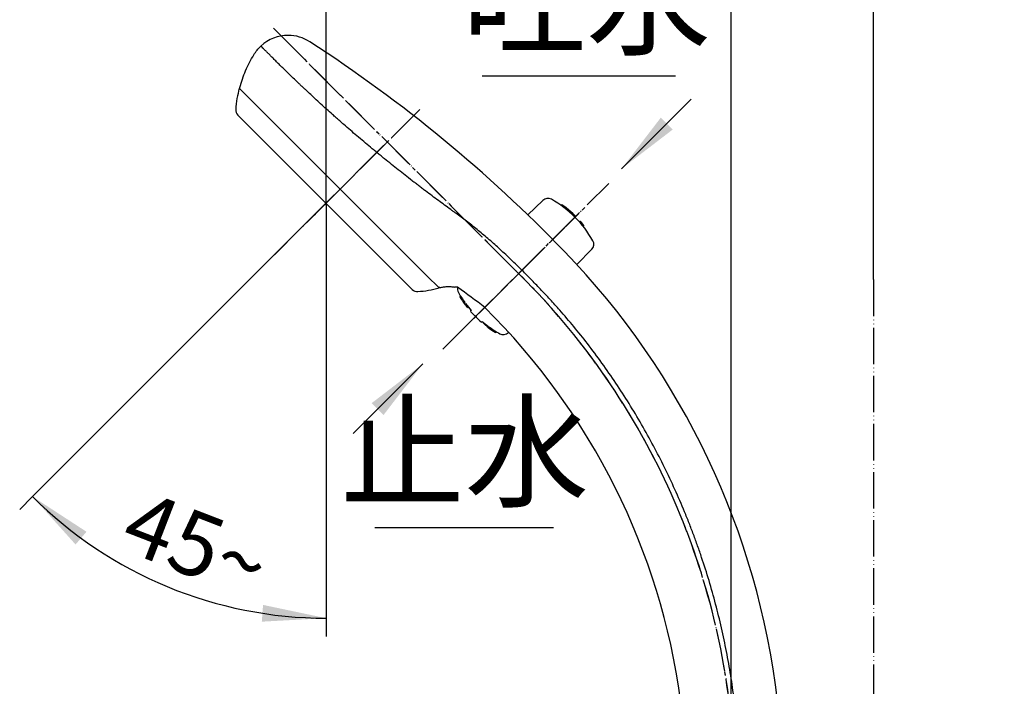
# Model space of a CAD drawing. Units: millimetres. Extents: x 0 to 1050, y 0 to 1485.
# Drawn here: x 596 to 866, y 798 to 980 of the extents above; entities that cross this region are included whole.
import ezdxf

# ---------------------------------------------------------------- set-up
doc = ezdxf.new("R2010")
doc.units = ezdxf.units.MM
doc.linetypes.add('DASH_CENTER', pattern=[14, 11, -1, 1, -1])
doc.linetypes.add('PHANTOM', pattern=[13, 10, -1, 0, -1, 0, -1])
for name, color, linetype in [('1', 7, 'Continuous'), ('17', 7, 'Continuous'), ('23', 7, 'Continuous'), ('_______1', 7, 'Continuous')]:
    doc.layers.add(name, color=color, linetype=linetype)
doc.styles.add('CONVERTER_11', font='MS Mincho.ttf', dxfattribs={"width": 0.89})
doc.styles.add('CONVERTER_12', font='txt.shx', dxfattribs={"width": 0.9})
doc.dimstyles.new('ME10_DIM_11', dxfattribs={"dimtxt": 17.5, "dimasz": 17.5, "dimexe": 5, "dimexo": 0, "dimgap": 5, "dimtad": 1, "dimdsep": 46, "dimtxsty": 'CONVERTER_12', "dimsah": 1, "dimcen": 0.09, "dimclrd": 2, "dimclre": 2, "dimclrt": 7, "dimadec": 0, "dimazin": 0, "dimtfac": 1, "dimtdec": 4, "dimtix": 1, "dimtmove": 0, "dimatfit": 3, "dimfxl": 1, "dimtolj": 1, "dimtzin": 0, "dimarcsym": 0})
doc.dimstyles.new('ME10_DIM_14', dxfattribs={"dimtxt": 17.5, "dimasz": 17.5, "dimexe": 5, "dimexo": 0, "dimgap": 5, "dimtad": 1, "dimdsep": 46, "dimtxsty": 'CONVERTER_11', "dimsah": 1, "dimcen": 0.09, "dimclrd": 2, "dimclre": 2, "dimclrt": 7, "dimadec": 0, "dimazin": 0, "dimtfac": 1, "dimtdec": 4, "dimtix": 1, "dimtmove": 0, "dimatfit": 3, "dimfxl": 1, "dimtolj": 1, "dimtzin": 0, "dimarcsym": 0})
doc.dimstyles.new('ME10_DIM_17', dxfattribs={"dimtxt": 17.5, "dimasz": 17.5, "dimexe": 5, "dimexo": 0, "dimgap": 5, "dimtad": 1, "dimdsep": 46, "dimtxsty": 'CONVERTER_12', "dimsah": 1, "dimcen": 0.09, "dimclrd": 2, "dimclre": 2, "dimclrt": 7, "dimadec": 0, "dimazin": 0, "dimtfac": 1, "dimtdec": 4, "dimtix": 1, "dimtmove": 0, "dimatfit": 3, "dimfxl": 1, "dimtolj": 1, "dimtzin": 0, "dimarcsym": 0})
doc.dimstyles.new('ME10_DIM_20', dxfattribs={"dimtxt": 17.5, "dimasz": 17.5, "dimexe": 5, "dimexo": 0, "dimgap": 5, "dimtad": 1, "dimdsep": 46, "dimtxsty": 'CONVERTER_12', "dimsah": 1, "dimcen": 0.09, "dimclrd": 2, "dimclre": 2, "dimclrt": 7, "dimadec": 0, "dimazin": 0, "dimtfac": 1, "dimtdec": 4, "dimtix": 1, "dimtmove": 0, "dimatfit": 3, "dimfxl": 1, "dimtolj": 1, "dimtzin": 0, "dimarcsym": 0})
doc.dimstyles.get("Standard").update_dxf_attribs({"dimtxt": 0.18, "dimasz": 0.18, "dimexe": 0.18, "dimexo": 0.0625, "dimgap": 0.09, "dimtad": 0, "dimtih": 1, "dimtoh": 1, "dimdec": 4, "dimzin": 0, "dimdsep": 46, "dimtxsty": 'Standard', "dimcen": 0.09, "dimadec": 0, "dimazin": 0, "dimtfac": 1, "dimtdec": 4, "dimtofl": 0, "dimtmove": 0, "dimatfit": 3, "dimfxl": 1, "dimtolj": 1, "dimtzin": 0, "dimarcsym": 0})

# ---------------------------------------------------------------- blocks, each defined once
blk = doc.blocks.new('88-644-M21', base_point=(390.63, 454.23))
at = {"color": 7, "linetype": 'Continuous'}
for p, q in [((804, 789.01), (803.73, 793.69)), ((803.7, 788.69), (792.58, 788.69)), ((803.7, 788.69), (803.41, 788.69))]:
    blk.add_line(p, q, dxfattribs=at)
for centre, radius, start, end in [((669.46, 965.16), 11, 90, 132.7439), ((669.46, 965.16), 11, 57.0184, 90), ((457.7, 638.85), 400, 44.0311, 57.0184), ((592.02, 768.69), 213.19, 6.7344, 44.0311), ((803.7, 788.99), 0.3, 270, 3.2133), ((803.7, 788.99), 0.3, 270, 3.2133)]:
    blk.add_arc(centre, radius, start, end, dxfattribs=at)
for points, knots in [([(664.15, 971.05), (664.06, 971.14), (663.89, 971.31), (663.65, 971.55), (663.42, 971.78), (663.16, 972.06), (662.86, 972.36), (662.5, 972.72), (662.22, 973.01), (662.04, 973.19), (662, 973.24)], [0, 0, 0, 0, 0.367186, 0.712785, 1.03608, 1.335635, 1.862015, 2.29281, 2.870292, 3.064446, 3.064446, 3.064446, 3.064446]), ([(714.07, 928.37), (712.95, 929.19), (710.64, 930.87), (708.04, 932.81), (706.26, 934.16), (705.34, 934.86), (704.41, 935.57), (703.16, 936.54), (701.58, 937.77), (699.69, 939.26), (697.79, 940.77), (696.21, 942.05), (694.95, 943.08), (693.99, 943.86), (693.04, 944.65), (691.15, 946.22), (688.37, 948.56), (685.64, 950.92), (683.85, 952.49), (682.98, 953.26), (682.11, 954.03), (680.97, 955.05), (679.59, 956.29), (677.98, 957.76), (676.43, 959.18), (675.18, 960.35), (674.21, 961.26), (673.5, 961.92), (672.81, 962.58), (671.51, 963.81), (669.73, 965.52), (668.02, 967.2), (666.98, 968.22), (666.51, 968.69), (666.06, 969.14), (665.5, 969.69), (664.87, 970.33), (664.38, 970.82), (664.15, 971.05)], [0, 0, 0, 0, 4.159779, 8.567588, 9.707862, 10.86364, 12.035585, 13.221938, 15.615232, 18.025412, 20.452282, 22.895873, 24.123978, 25.356338, 26.593746, 27.832661, 32.723705, 37.49843, 38.674168, 39.842644, 41.004446, 42.155423, 44.40524, 46.582754, 48.688877, 50.723567, 51.713994, 52.68628, 53.640723, 54.573583, 58.036211, 61.066834, 61.757226, 62.42026, 63.055915, 63.661435, 64.772109, 65.749409, 65.749409, 65.749409, 65.749409]), ([(715.44, 927.39), (715.21, 927.55), (714.76, 927.88), (714.3, 928.21), (714.07, 928.37)], [0, 0, 0, 0, 0.839157, 1.694023, 1.694023, 1.694023, 1.694023]), ([(721.32, 922.88), (720.34, 923.67), (718.42, 925.21), (716.42, 926.67), (715.44, 927.39)], [0, 0, 0, 0, 3.770079, 7.407875, 7.407875, 7.407875, 7.407875]), ([(733.32, 912.02), (732.31, 913.01), (730.32, 914.95), (727.3, 917.75), (724.32, 920.39), (722.31, 922.06), (721.32, 922.88)], [0, 0, 0, 0, 4.240621, 8.348835, 12.329596, 16.1869, 16.1869, 16.1869, 16.1869]), ([(743.98, 900.76), (743.11, 901.74), (741.36, 903.68), (738.69, 906.54), (736.02, 909.32), (734.21, 911.13), (733.32, 912.02)], [0, 0, 0, 0, 3.94845, 7.857025, 11.716359, 15.516767, 15.516767, 15.516767, 15.516767]), ([(751.56, 891.61), (750.34, 893.17), (747.89, 896.29), (745.28, 899.27), (743.98, 900.76)], [0, 0, 0, 0, 5.955224, 11.877634, 11.877634, 11.877634, 11.877634]), ([(791.84, 793.9), (791.54, 796.11), (790.94, 800.52), (789.76, 807.1), (788.38, 813.64), (786.78, 820.14), (784.96, 826.57), (783.28, 831.88), (781.82, 836.09), (780.67, 839.23), (779.48, 842.35), (777.81, 846.48), (775.61, 851.6), (772.75, 857.64), (769.7, 863.59), (766.46, 869.44), (763.02, 875.17), (759.39, 880.78), (755.59, 886.28), (752.9, 889.83), (751.56, 891.61)], [0, 0, 0, 0, 6.683474, 13.366892, 20.050837, 26.734059, 33.418053, 40.101507, 43.444053, 46.786746, 50.128343, 53.469616, 60.153585, 66.837381, 73.521278, 80.205183, 86.889075, 93.572218, 100.251721, 106.933581, 106.933581, 106.933581, 106.933581]), ([(791.89, 793.51), (791.88, 793.57), (791.86, 793.7), (791.85, 793.83), (791.84, 793.9)], [0, 0, 0, 0, 0.1914648, 0.3937457, 0.3937457, 0.3937457, 0.3937457]), ([(791.89, 793.51), (792.02, 792.74), (792.26, 791.19), (792.48, 789.64), (792.58, 788.86)], [0, 0, 0, 0, 2.352967, 4.702541, 4.702541, 4.702541, 4.702541])]:
    blk.add_open_spline(points, degree=3, knots=knots, dxfattribs=at)
at = {"layer": '1', "color": 4, "linetype": 'PHANTOM'}
blk.add_line((731.83, 909.95), (743.93, 922.04), dxfattribs=at)
blk.add_line((731.83, 909.95), (743.93, 922.04), dxfattribs=at)
blk = doc.blocks.new('88-645-M21', base_point=(390.63, 454.23))
at = {"color": 7, "linetype": 'Continuous'}
for centre, radius, start, end in [((607.19, 752.75), 188.77, 52.0064, 54.8191), ((592.02, 768.69), 186.82, 7.7507, 45.3148)]:
    blk.add_arc(centre, radius, start, end, dxfattribs=at)
for points, knots in [([(660.04, 970.84), (660.33, 971.27), (660.89, 972.14), (661.63, 972.87), (662, 973.24)], [0, 0, 0, 0, 1.554947, 3.10386, 3.10386, 3.10386, 3.10386]), ([(656.22, 961.84), (656.44, 962.62), (656.9, 964.19), (657.79, 966.48), (658.82, 968.71), (659.64, 970.13), (660.04, 970.84)], [0, 0, 0, 0, 2.443973, 4.904793, 7.36532, 9.808955, 9.808955, 9.808955, 9.808955]), ([(656.29, 961.55), (656.28, 961.57), (656.24, 961.61), (656.21, 961.68), (656.2, 961.76), (656.21, 961.81), (656.22, 961.84)], [0, 0, 0, 0, 0.0784321, 0.1568144, 0.2349679, 0.3133069, 0.3133069, 0.3133069, 0.3133069]), ([(711.09, 906.96), (711.04, 906.95), (710.93, 906.94), (710.85, 907), (710.81, 907.04)], [0, 0, 0, 0, 0.1520734, 0.3041468, 0.3041468, 0.3041468, 0.3041468]), ([(711.09, 906.96), (711.42, 907.03), (712.08, 907.17), (712.92, 907.24), (713.59, 907.25), (714.1, 907.23), (714.6, 907.19), (714.93, 907.14), (715.1, 907.12)], [0, 0, 0, 0, 1.01029, 2.019399, 2.526264, 3.031972, 3.534642, 4.035904, 4.035904, 4.035904, 4.035904]), ([(715.95, 907.04), (715.9, 907.05), (715.79, 907.06), (715.65, 907.08), (715.53, 907.09), (715.42, 907.1), (715.33, 907.11), (715.25, 907.11), (715.19, 907.11), (715.14, 907.12), (715.12, 907.12), (715.1, 907.12), (715.1, 907.12)], [0, 0, 0, 0, 0.1613882, 0.3084386, 0.4282098, 0.5350637, 0.6282564, 0.7065431, 0.7688623, 0.8148982, 0.8443183, 0.8567879, 0.8567879, 0.8567879, 0.8567879])]:
    blk.add_open_spline(points, degree=3, knots=knots, dxfattribs=at)
blk = doc.blocks.new('87-189-色', base_point=(802.56, 632.65))
at = {"color": 7, "linetype": 'Continuous'}
for p, q in [((716.75, 904.67), (716.55, 904.46)), ((716.78, 904.07), (716.99, 904.28)), ((717.97, 902.85), (717.75, 902.63)), ((717.94, 902.37), (718.16, 902.58)), ((717.98, 902.33), (718.19, 902.54)), ((718.42, 901.75), (718.63, 901.96)), ((718.46, 901.71), (718.67, 901.92)), ((718.64, 901.63), (718.78, 901.77)), ((718.86, 901.47), (718.95, 901.56)), ((719.49, 900.45), (719.7, 900.66)), ((719.53, 900.77), (719.57, 900.82)), ((722.47, 897.49), (722.68, 897.7)), ((722.88, 897.54), (722.85, 897.51)), ((723.09, 897.18), (723.18, 897.28)), ((724, 896.3), (724.19, 896.49)), ((724.09, 896.21), (724.29, 896.41)), ((724.09, 896.21), (724.27, 896.07)), ((724.47, 896.28), (724.26, 896.06)), ((724.3, 896.03), (724.51, 896.25)), ((726.34, 894.66), (726.56, 894.87))]:
    blk.add_line(p, q, dxfattribs=at)
blk.add_lwpolyline([(719.44, 900.96), (719.47, 900.9), (719.53, 900.77)], dxfattribs=at)
for centre, radius, start, end in [((717.91, 906.64), 2, 168.3403, 209.4731), ((742.29, 920.41), 30, 209.4731, 215.8426), ((741.86, 920.04), 29.73, 212.4912, 215.8289), ((742.29, 920.41), 30.3, 215.934, 216.552), ((718.43, 902.73), 0.604, 216.5443, 221.1482), ((741.84, 920.03), 29.71, 216.5533, 217.9615), ((742.29, 920.41), 30, 216.4669, 221.1774), ((718.87, 902.14), 0.598, 221.1587, 226.7107), ((742.29, 920.41), 30.3, 221.2153, 229.1638), ((737.53, 918.16), 25.02, 224.0149, 224.4797), ((742.29, 920.41), 30, 229.2055, 233.5725), ((725.55, 897.75), 2.13, 223.194, 226.5586), ((742.29, 920.41), 30.3, 233.487, 233.5836), ((742.22, 920.19), 30.07, 233.4413, 238.1364), ((742.29, 920.41), 30, 233.6701, 240.5269)]:
    blk.add_arc(centre, radius, start, end, dxfattribs=at)
for points, knots in [([(716.55, 904.46), (716.55, 904.46), (716.55, 904.46), (716.55, 904.45), (716.55, 904.45), (716.56, 904.44), (716.56, 904.42), (716.57, 904.41), (716.58, 904.39), (716.59, 904.37), (716.61, 904.35), (716.62, 904.32), (716.64, 904.29), (716.67, 904.25), (716.69, 904.2), (716.72, 904.16), (716.75, 904.12), (716.77, 904.09), (716.78, 904.08), (716.78, 904.07)], [0, 0, 0, 0, 0.0020497, 0.0062549, 0.013328, 0.0241962, 0.0390321, 0.0546636, 0.0731875, 0.094582, 0.1249884, 0.1587165, 0.1946807, 0.2438915, 0.2946488, 0.3466489, 0.399411, 0.4283171, 0.4572848, 0.4572848, 0.4572848, 0.4572848]), ([(718.52, 901.77), (718.52, 901.76), (718.54, 901.73), (718.57, 901.7), (718.61, 901.67), (718.63, 901.64), (718.64, 901.63)], [0, 0, 0, 0, 0.042624, 0.0838366, 0.1350932, 0.1838594, 0.1838594, 0.1838594, 0.1838594]), ([(718.64, 901.63), (718.66, 901.62), (718.69, 901.59), (718.73, 901.54), (718.77, 901.51), (718.81, 901.49), (718.83, 901.47), (718.84, 901.47), (718.85, 901.47), (718.85, 901.47), (718.86, 901.47)], [0, 0, 0, 0, 0.0684696, 0.1316608, 0.1848432, 0.2267872, 0.2482095, 0.2626701, 0.2694779, 0.2757536, 0.2757536, 0.2757536, 0.2757536]), ([(722.85, 897.51), (722.85, 897.51), (722.85, 897.5), (722.84, 897.5), (722.85, 897.48), (722.85, 897.46), (722.87, 897.44), (722.89, 897.41), (722.91, 897.38), (722.94, 897.34), (722.97, 897.3), (723.01, 897.26), (723.05, 897.22), (723.07, 897.2), (723.09, 897.18)], [0, 0, 0, 0, 0.0063151, 0.012608, 0.0277067, 0.0497589, 0.0772259, 0.1105126, 0.150496, 0.1962246, 0.246767, 0.3020294, 0.3571396, 0.4143573, 0.4143573, 0.4143573, 0.4143573]), ([(723.09, 897.18), (723.1, 897.17), (723.13, 897.14), (723.18, 897.09), (723.23, 897.05), (723.28, 897), (723.34, 896.95), (723.4, 896.9), (723.46, 896.85), (723.52, 896.8), (723.58, 896.74), (723.65, 896.69), (723.71, 896.64), (723.78, 896.59), (723.84, 896.54), (723.91, 896.49), (723.98, 896.44), (724.03, 896.41), (724.06, 896.39), (724.07, 896.38), (724.08, 896.38)], [0, 0, 0, 0, 0.063808, 0.129164, 0.197459, 0.268757, 0.342374, 0.418672, 0.498359, 0.579872, 0.662503, 0.745687, 0.828568, 0.910868, 0.992159, 1.07238, 1.160701, 1.245221, 1.263054, 1.280733, 1.280733, 1.280733, 1.280733])]:
    blk.add_open_spline(points, degree=3, knots=knots, dxfattribs=at)
at = {"color": 7}
blk.add_point((721.07, 899.2), dxfattribs=at)
at = {"layer": '1', "color": 7, "linetype": 'Continuous'}
blk.add_arc((728.51, 896.04), 2, 240.5269, 314, dxfattribs=at)
blk = doc.blocks.new('87-190-色', base_point=(493.96, 9.92))
at = {"color": 7, "linetype": 'Continuous'}
for p, q in [((735.22, 926.92), (739.33, 930.89)), ((752.76, 917.46), (748.7, 913.26))]:
    blk.add_line(p, q, dxfattribs=at)
for centre, radius, start, end in [((740.72, 929.45), 2, 60.5269, 133.9689), ((726.94, 905.07), 30, 29.4731, 60.5269)]:
    blk.add_arc(centre, radius, start, end, dxfattribs=at)
at = {"layer": '1', "color": 7, "linetype": 'Continuous'}
blk.add_arc((751.32, 918.85), 2, 316, 29.4731, dxfattribs=at)
at = {"layer": '23', "color": 7, "linetype": 'Continuous'}
for p, q in [((744.31, 929.53), (744.53, 929.74)), ((745.26, 929.2), (745.04, 928.99)), ((747.56, 927.27), (745.26, 929.2)), ((747.35, 927.06), (747.56, 927.27)), ((748.21, 926.65), (748, 926.43)), ((749.4, 924.96), (749.59, 925.16)), ((749.41, 924.94), (749.61, 925.14)), ((749.61, 925.14), (749.63, 925.15)), ((749.88, 924.4), (750.1, 924.61)), ((750.11, 924.13), (750.32, 924.34)), ((750.54, 924.06), (750.33, 923.85)), ((750.43, 923.73), (750.62, 923.92)), ((750.54, 924.07), (750.54, 924.06))]:
    blk.add_line(p, q, dxfattribs=at)
for centre, radius, start, end in [((726.94, 905.07), 30.3, 52.8019, 54.5234), ((726.94, 905.07), 30.3, 45.4031, 47.1054), ((749.59, 925.12), 0.0348, 35.988, 83.4686), ((726.94, 905.07), 30.3, 40.1582, 41.5184), ((728.03, 905.98), 28.88, 39.4774, 40.1766), ((726.94, 905.07), 30.3, 38.8269, 39.4919), ((750.33, 923.83), 0.314, 18.0893, 47.4861)]:
    blk.add_arc(centre, radius, start, end, dxfattribs=at)
blk = doc.blocks.new('84-415-_色_', base_point=(390.63, 454.23))
at = {"color": 7, "linetype": 'Continuous'}
blk.add_line((710.9, 906.86), (707.52, 910.23), dxfattribs=at)
for centre, start, end in [((685.2, 953.81), 164.8651, 176.1115), ((703.02, 935.99), 273.8885, 285.1349)]:
    blk.add_arc(centre, 30.18, start, end, dxfattribs=at)
at = {"layer": '1', "color": 7, "linetype": 'Continuous'}
blk.add_line((707.52, 910.23), (656.07, 961.69), dxfattribs=at)
for centre, start, end in [((657.09, 955.72), 176.1115, 224.9937), ((704.93, 907.88), 224.9937, 273.8885)]:
    blk.add_arc(centre, 2, start, end, dxfattribs=at)
at = {"layer": '17', "color": 7, "linetype": 'Continuous'}
blk.add_line((655.67, 954.31), (703.51, 906.47), dxfattribs=at)
blk = doc.blocks.new('S303-81XA-色_K', base_point=(815.4, 737.12))
at = {"layer": '1', "color": 4, "linetype": 'PHANTOM'}
for p, q in [((667.43, 976.11), (733.42, 910.11)), ((679.86, 930.12), (705.56, 955.82)), ((665.72, 915.97), (691.26, 941.51)), ((677.74, 928), (679.86, 930.12)), ((677.9, 928.16), (679.86, 930.12)), ((679.86, 929.62), (679.86, 930.12)), ((732.54, 910.67), (750.11, 928.24)), ((732.7, 910.83), (750.27, 928.4)), ((732.88, 911.01), (746.84, 924.97)), ((718.58, 896.71), (732.54, 910.67))]:
    blk.add_line(p, q, dxfattribs=at)
blk.add_arc((592, 768.69), 200, 5.7392, 45, dxfattribs=at)
blk.add_blockref('87-190-色', (493.96, 9.92))
at = {"layer": '1'}
for name, p in [('88-645-M21', (390.63, 454.23)), ('88-644-M21', (390.63, 454.23)), ('84-415-_色_', (390.63, 454.23)), ('87-189-色', (802.56, 632.65))]:
    blk.add_blockref(name, p, dxfattribs=at)
blk = doc.blocks.new('*D59')
at = {"layer": '1', "color": 2, "linetype": 'Continuous'}
for p, q in [((791, 788.69), (791, 1019.22)), ((830, 909.16), (830, 1019.22)), ((756, 1014.22), (791, 1014.22)), ((791, 1014.22), (830, 1014.22)), ((830, 1014.22), (865, 1014.22))]:
    blk.add_line(p, q, dxfattribs=at)
at = {"layer": '1', "color": 2}
for points in [[(773.5, 1011.91), (773.5, 1016.52), (791, 1014.22)], [(847.5, 1016.52), (847.5, 1011.91), (830, 1014.22)]]:
    blk.add_solid(points, dxfattribs=at)
at = {"layer": '1', "color": 7, "insert": (797.38, 1019.22), "char_height": 17.5, "attachment_point": 7, "rotation": 0.0001, "line_spacing_factor": 0.60024, "style": 'CONVERTER_12'}
blk.add_mtext('39', dxfattribs=at)
blk = doc.blocks.new('*D62')
at = {"layer": '1', "color": 2, "linetype": 'Continuous'}
for p, q in [((902.5, 857.03), (902.5, 777.38)), ((856.64, 777.38), (907.5, 777.38)), ((902.5, 777.38), (902.5, 754.38)), ((856.64, 754.38), (907.5, 754.38)), ((902.5, 754.38), (902.5, 719.38))]:
    blk.add_line(p, q, dxfattribs=at)
at = {"layer": '1', "color": 2}
for points in [[(900.2, 794.88), (904.81, 794.88), (902.5, 777.38)], [(904.81, 736.88), (900.2, 736.88), (902.5, 754.38)]]:
    blk.add_solid(points, dxfattribs=at)
at = {"layer": '1', "color": 7, "insert": (897.5, 794.03), "char_height": 17.5, "attachment_point": 7, "rotation": 90, "line_spacing_factor": 0.454545, "style": 'CONVERTER_11'}
blk.add_mtext('11～23', dxfattribs=at)
blk = doc.blocks.new('*D65')
at = {"layer": '1', "color": 2, "linetype": 'Continuous'}
for p, q in [((679.86, 929.62), (679.86, 1058.07)), ((830, 909.16), (830, 1058.07)), ((679.86, 1053.07), (830, 1053.07))]:
    blk.add_line(p, q, dxfattribs=at)
at = {"layer": '1', "color": 2}
for points in [[(697.36, 1055.38), (697.36, 1050.77), (679.86, 1053.07)], [(812.5, 1050.77), (812.5, 1055.38), (830, 1053.07)]]:
    blk.add_solid(points, dxfattribs=at)
at = {"layer": '1', "color": 7, "insert": (736.14, 1058.07), "char_height": 17.5, "attachment_point": 7, "rotation": 0.0001, "line_spacing_factor": 0.60024, "style": 'CONVERTER_12'}
blk.add_mtext('151', dxfattribs=at)
blk = doc.blocks.new('*D68')
at = {"layer": '1', "color": 2, "linetype": 'Continuous'}
for p, q in [((679.86, 929.62), (679.86, 816.27)), ((677.9, 928.16), (599.36, 849.61)), ((599.36, 849.61), (595.82, 846.08)), ((679.86, 816.27), (679.86, 811.27))]:
    blk.add_line(p, q, dxfattribs=at)
blk.add_arc((679.86, 930.12), 113.85, 225, 270, dxfattribs=at)
at = {"layer": '1', "color": 2}
for points in [[(614.15, 839.98), (611.15, 836.48), (599.36, 849.61)], [(662.24, 815.31), (662.59, 819.91), (679.86, 816.27)]]:
    blk.add_solid(points, dxfattribs=at)
at = {"layer": '1', "color": 7, "insert": (622.64, 835.54), "char_height": 17.5, "attachment_point": 7, "rotation": 338.8532, "line_spacing_factor": 0.60024, "style": 'CONVERTER_12'}
blk.add_mtext('45{\\Fgdt;~}', dxfattribs=at)

msp = doc.modelspace()

# ---------------------------------------------------------------- linework, layer by layer
at = {"layer": '1', "color": 2, "linetype": 'DASH_CENTER'}
for p, q in [((665.429, 978.109), (733.425, 910.113)), ((711.928, 890.054), (757.397, 935.522))]:
    msp.add_line(p, q, dxfattribs=at)
at = {"layer": '1', "color": 2, "linetype": 'Continuous'}
for p, q in [((722.689, 965.101), (775.689, 965.101)), ((693.276, 841.114), (742.276, 841.114))]:
    msp.add_line(p, q, dxfattribs=at)
at = {"layer": '1', "color": 5, "linetype": 'PHANTOM'}
msp.add_line((830.001, 909.161), (830.001, 315.056), dxfattribs=at)
at = {"layer": '1', "color": 2, "linetype": 'DASH_CENTER'}
msp.add_arc((592.004, 768.692), 200, 5.73917, 45, dxfattribs=at)
at = {"layer": '1', "color": 2}
for points in [[(771.678, 953.561), (774.936, 950.303), (760.933, 939.558)], [(695.641, 872.008), (692.383, 875.267), (706.386, 886.012)]]:
    msp.add_solid(points, dxfattribs=at)
at = {"layer": '_______1', "color": 2, "linetype": 'DASH_CENTER'}
msp.add_line((705.565, 955.815), (674.465, 924.715), dxfattribs=at)

# ---------------------------------------------------------------- block references
at = {"layer": '1'}
msp.add_blockref('S303-81XA-色_K', (815.396, 737.12), dxfattribs=at)

# ---------------------------------------------------------------- texts
at = {"layer": '1', "color": 7, "char_height": 25, "attachment_point": 5, "line_spacing_factor": 0.545455, "style": 'CONVERTER_11'}
for s, insert in [('吐水', (751.262, 982.601)), ('止水', (717.849, 858.614))]:
    msp.add_mtext(s, dxfattribs=dict(at, insert=insert))

# ---------------------------------------------------------------- dimensions: what is measured, and where the dimension line sits
at = {"layer": '1'}
dim = msp.add_linear_dim(base=(679.863, 1053.074), p1=(830.001, 909.161), p2=(679.863, 929.617), text='151', dimstyle='ME10_DIM_17', dxfattribs=at)
dim.commit()
dim.dimension.update_dxf_attribs({"geometry": '*D65', "text_midpoint": (751.89, 1066.824), "text_rotation": 0.00014})
dim = msp.add_linear_dim(base=(791.001, 1014.218), p1=(830.001, 909.161), p2=(791.001, 788.691), dimstyle='ME10_DIM_11', dxfattribs=at)
dim.commit()
dim.dimension.update_dxf_attribs({"geometry": '*D59', "text_midpoint": (810.501, 1027.968), "text_rotation": 0.00014})
dim = msp.add_angular_dim_3p(base=(636.295, 824.934), center=(679.863, 930.117), p1=(677.902, 928.156), p2=(679.863, 929.617), dimstyle='ME10_DIM_20', dxfattribs=at)
dim.commit()
dim.dimension.update_dxf_attribs({"geometry": '*D68', "text_midpoint": (643.751, 836.759)})
dim = msp.add_linear_dim(base=(902.501, 777.383), p1=(856.64, 754.383), p2=(856.64, 777.383), angle=90, text='11～23', dimstyle='ME10_DIM_14', dxfattribs=at)
dim.commit()
dim.dimension.update_dxf_attribs({"geometry": '*D62', "text_midpoint": (888.751, 825.531), "text_rotation": 90})

# ---------------------------------------------------------------- leaders
at = {"layer": '1', "color": 2, "linetype": 'Continuous', "has_arrowhead": 0}
for points in [[(760.933, 939.558), (780.024, 958.65)], [(706.386, 886.012), (687.295, 866.92)]]:
    msp.add_leader(points, dimstyle='Standard', dxfattribs=at)

doc.saveas('drawing.dxf')
